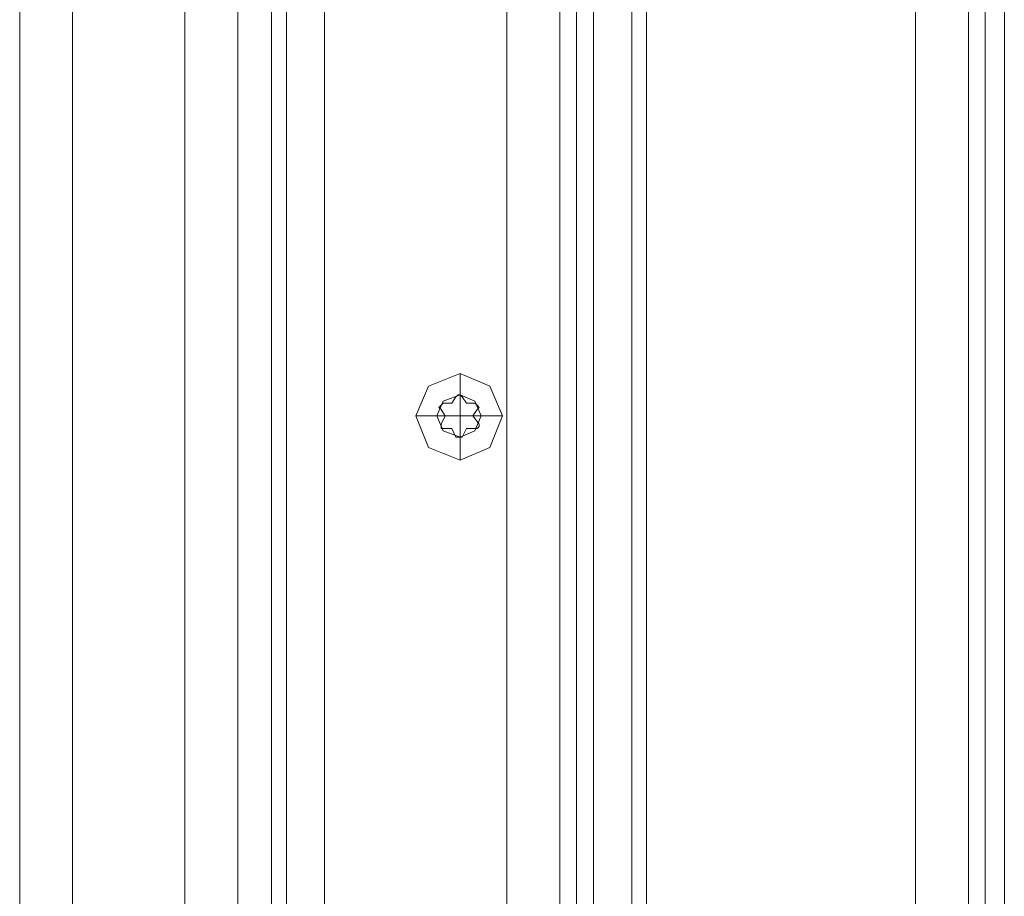
# Model space of a CAD drawing. Units: millimetres. Extents: x -2573 to 3470, y -1542 to 2436.
# Drawn here: x -336 to -224, y 664 to 764 of the extents above; entities that cross this region are included whole.
import ezdxf

# ---------------------------------------------------------------- set-up
doc = ezdxf.new("R2010")
doc.units = ezdxf.units.MM

# ---------------------------------------------------------------- blocks, each defined once
blk = doc.blocks.new('WMF0')
at = {"color": 30, "lineweight": 0}
for points in [[(3304.85, -1723.59), (3304.85, -2501.51)], [(3304.85, -1723.59), (3304.85, -2501.51)], [(3304.85, -1723.59), (3304.85, -2501.51)], [(3304.85, -1723.59), (3304.85, -2501.51)], [(3311.2, -1723.59), (3311.2, -2501.51)], [(3311.2, -1723.59), (3311.2, -2501.51)], [(3311.2, -1723.59), (3311.2, -2501.51)], [(3311.2, -1723.59), (3311.2, -2501.51)], [(3324.67, -1723.59), (3324.67, -2501.51)], [(3324.67, -1723.59), (3324.67, -2501.51)], [(3324.67, -1723.59), (3324.67, -2501.51)], [(3324.67, -1723.59), (3324.67, -2501.51)], [(3331.03, -1723.59), (3363.3, -1723.59), (3363.3, -2501.51)], [(3331.03, -1723.59), (3331.03, -2501.51)], [(3331.03, -1723.59), (3331.03, -2501.51)], [(3331.03, -1723.59), (3331.03, -2501.51)], [(3331.03, -1723.59), (3331.03, -2501.51)], [(3363.3, -1723.59), (3363.3, -2501.51)], [(3363.3, -1723.59), (3363.3, -2501.51)], [(3363.3, -1723.59), (3363.3, -2501.51)], [(3369.66, -1723.59), (3369.66, -2501.51)], [(3369.66, -1723.59), (3369.66, -2501.51)], [(3369.66, -1723.59), (3369.66, -2501.51)], [(3369.66, -1723.59), (3369.66, -2501.51)], [(3369.66, -1723.59), (3369.66, -2501.51)], [(3369.66, -1723.59), (3369.66, -2501.51)], [(3371.69, -1723.59), (3371.69, -2501.51)], [(3371.69, -1723.59), (3371.69, -2501.51)], [(3373.72, -1723.59), (3373.72, -2501.51)], [(3373.72, -1723.59), (3373.72, -2501.51)], [(3373.72, -1723.59), (3373.72, -2501.51)], [(3373.72, -1723.59), (3373.72, -2501.51)], [(3373.72, -1723.59), (3373.72, -2501.51)], [(3373.72, -1723.59), (3373.72, -2501.51)], [(3380.08, -1723.59), (3380.08, -2501.51)], [(3412.35, -1723.59), (3380.08, -1723.59), (3380.08, -2501.51)], [(3380.08, -1723.59), (3380.08, -2501.51)], [(3380.08, -1723.59), (3380.08, -2501.51)], [(3412.35, -1723.59), (3412.35, -2501.51)], [(3412.35, -1723.59), (3412.35, -2501.51)], [(3412.35, -1723.59), (3412.35, -2501.51)], [(3412.35, -1723.59), (3412.35, -2501.51)], [(3418.71, -1723.59), (3418.71, -2501.51)], [(3418.71, -1723.59), (3418.71, -2501.51)], [(3418.71, -1723.59), (3418.71, -2501.51)], [(3418.71, -1723.59), (3418.71, -2501.51)], [(3418.71, -1723.59), (3418.71, -2501.51)], [(3418.71, -1723.59), (3418.71, -2501.51)], [(3420.74, -1723.59), (3420.74, -2501.51)], [(3420.74, -1723.59), (3420.74, -2501.51)], [(3423.03, -1723.59), (3423.03, -2501.51)], [(3423.03, -1723.59), (3423.03, -2501.51)], [(3423.03, -1723.59), (3423.03, -2501.51)], [(3423.03, -1723.59), (3423.03, -2501.51)], [(3423.03, -1723.59), (3423.03, -2501.51)], [(3423.03, -1723.59), (3423.03, -2501.51)], [(3335.09, -2490.84), (3335.09, -1734)], [(3335.09, -2490.84), (3335.09, -1734)], [(3341.45, -2490.84), (3373.72, -2490.84), (3373.72, -1734)], [(3341.45, -2490.84), (3341.45, -1734)], [(3373.72, -2490.84), (3341.45, -2490.84), (3341.45, -1734)], [(3373.72, -2490.84), (3373.72, -1734)], [(3378.3, -2490.84), (3378.3, -1734)], [(3378.3, -2490.84), (3378.3, -1734)], [(3380.08, -2490.84), (3380.08, -1734)], [(3380.08, -2490.84), (3380.08, -1734)], [(3357.71, -1822.95), (3357.71, -1825.5)], [(3352.38, -1828.04), (3354.92, -1828.04)], [(3362.8, -1828.04), (3360.25, -1828.04)], [(3357.71, -1833.37), (3357.71, -1830.58)]]:
    blk.add_lwpolyline(points, dxfattribs=at)
for points in [[(3336.87, -2490.84), (3336.87, -1734), (3336.87, -2490.84)], [(3362.8, -1828.04), (3361.27, -1824.48), (3357.71, -1822.95), (3353.9, -1824.48), (3352.38, -1828.04), (3353.9, -1831.85), (3357.71, -1833.37), (3361.27, -1831.85), (3362.8, -1828.04)], [(3360.25, -1828.04), (3359.49, -1826.26), (3357.71, -1825.5), (3355.68, -1826.26), (3354.92, -1828.04), (3355.68, -1829.82), (3357.71, -1830.58), (3359.49, -1829.82), (3360.25, -1828.04)], [(3360.25, -1828.04), (3359.49, -1826.26), (3357.71, -1825.5), (3355.68, -1826.26), (3354.92, -1828.04), (3355.68, -1829.82), (3357.71, -1830.58), (3359.49, -1829.82), (3360.25, -1828.04)]]:
    blk.add_lwpolyline(points, close=True, dxfattribs=at)
at = {"color": 253, "lineweight": 0}
for points in [[(3362.8, -1828.04), (3361.27, -1831.85), (3357.71, -1833.37), (3353.9, -1831.85), (3352.38, -1828.04), (3353.9, -1824.48), (3357.71, -1822.95), (3361.27, -1824.48), (3362.8, -1828.04)], [(3360.25, -1828.04), (3359.49, -1829.82), (3357.71, -1830.58), (3355.68, -1829.82), (3354.92, -1828.04), (3355.68, -1826.26), (3357.71, -1825.5), (3359.49, -1826.26), (3360.25, -1828.04)], [(3360.25, -1828.04), (3359.49, -1829.82), (3357.71, -1830.58), (3355.68, -1829.82), (3354.92, -1828.04), (3355.68, -1826.26), (3357.71, -1825.5), (3359.49, -1826.26), (3360.25, -1828.04)]]:
    blk.add_lwpolyline(points, close=True, dxfattribs=at)
for points in [[(3357.71, -1825.5), (3357.71, -1822.95)], [(3357.2, -1825.75), (3356.7, -1826.51), (3355.68, -1826.51)], [(3356.7, -1826.51), (3357.2, -1825.75)], [(3357.2, -1825.75), (3357.46, -1825.5), (3357.71, -1825.5), (3357.97, -1825.75)], [(3357.97, -1825.75), (3357.71, -1825.5), (3357.46, -1825.5), (3357.2, -1825.75)], [(3357.71, -1828.04), (3357.71, -1825.5)], [(3357.97, -1825.75), (3358.48, -1826.51)], [(3359.49, -1826.51), (3358.48, -1826.51), (3357.97, -1825.75)], [(3355.43, -1827.27), (3355.17, -1827.02), (3355.43, -1826.77), (3355.68, -1826.51)], [(3355.68, -1826.51), (3355.43, -1826.77), (3355.17, -1827.02), (3355.43, -1827.27)], [(3355.68, -1826.51), (3356.7, -1826.51)], [(3358.48, -1826.51), (3359.49, -1826.51)], [(3359.49, -1826.51), (3359.75, -1826.77), (3360, -1827.02), (3359.75, -1827.27)], [(3359.75, -1827.27), (3360, -1827.02), (3359.75, -1826.77), (3359.49, -1826.51)], [(3354.92, -1828.04), (3352.38, -1828.04)], [(3357.71, -1828.04), (3354.92, -1828.04)], [(3355.93, -1828.04), (3355.43, -1827.27)], [(3355.43, -1827.27), (3355.93, -1828.04), (3355.43, -1829.05)], [(3355.43, -1829.05), (3355.93, -1828.04)], [(3357.71, -1828.04), (3357.71, -1830.58)], [(3357.71, -1828.04), (3360.25, -1828.04)], [(3359.75, -1827.27), (3359.24, -1828.04)], [(3360, -1829.05), (3359.24, -1828.04), (3359.75, -1827.27)], [(3359.24, -1828.04), (3360, -1829.05)], [(3360.25, -1828.04), (3362.8, -1828.04)], [(3355.68, -1829.56), (3355.43, -1829.56), (3355.43, -1829.31), (3355.43, -1829.05)], [(3355.43, -1829.05), (3355.43, -1829.31), (3355.43, -1829.56), (3355.68, -1829.56)], [(3360, -1829.05), (3360, -1829.31), (3359.75, -1829.56), (3359.49, -1829.56)], [(3359.49, -1829.56), (3359.75, -1829.56), (3360, -1829.31), (3360, -1829.05)], [(3356.7, -1829.56), (3355.68, -1829.56)], [(3355.68, -1829.56), (3356.7, -1829.56), (3357.2, -1830.58)], [(3357.2, -1830.58), (3356.7, -1829.56)], [(3358.48, -1829.56), (3357.97, -1830.58)], [(3357.97, -1830.58), (3358.48, -1829.56), (3359.49, -1829.56)], [(3359.49, -1829.56), (3358.48, -1829.56)], [(3357.97, -1830.58), (3357.71, -1830.58), (3357.46, -1830.58), (3357.2, -1830.58)], [(3357.2, -1830.58), (3357.46, -1830.58), (3357.71, -1830.58), (3357.97, -1830.58)], [(3357.71, -1830.58), (3357.71, -1833.37)]]:
    blk.add_lwpolyline(points, dxfattribs=at)

msp = doc.modelspace()

# ---------------------------------------------------------------- block references
at = {"xscale": 0.9545385120000001, "yscale": 0.9545385120000001, "zscale": 0.9545385120000001}
msp.add_blockref('WMF0', (-3491.01, 2463.52), dxfattribs=at)

doc.saveas('drawing.dxf')
